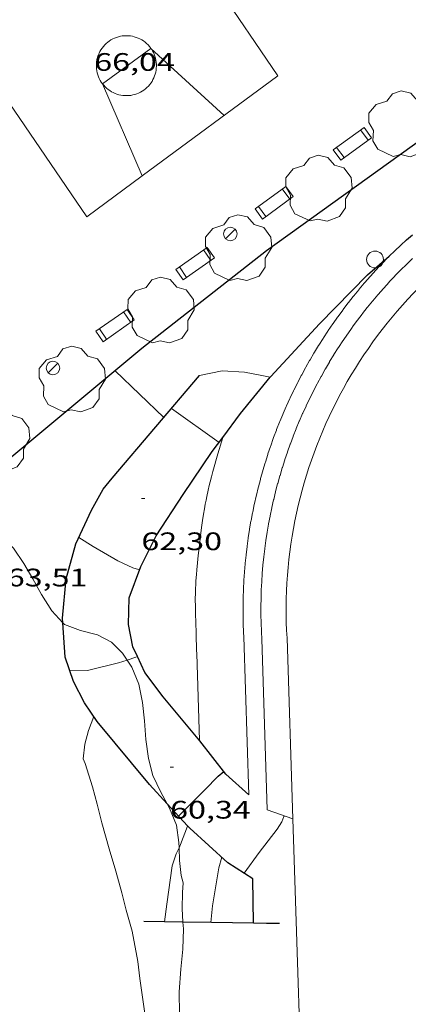
# Model space of a CAD drawing. Units: inches. Extents: x 452997 to 454024, y 4599498 to 4600024.
# Drawn here: x 453239 to 453262, y 4599530 to 4599589 of the extents above; entities that cross this region are included whole.
import ezdxf
from ezdxf.enums import TextEntityAlignment as Align

# ---------------------------------------------------------------- set-up
doc = ezdxf.new("R2010")
doc.units = ezdxf.units.IN
doc.header["$MEASUREMENT"] = 0
for name, color, linetype, lineweight in [('ARBRE', 7, 'Continuous', 0), ('BANC PUBLIC', 7, 'Continuous', 0), ('BOSC', 7, 'Continuous', 0), ('CAMP DE ESPORTS', 7, 'Continuous', 0), ('CONSTRUCCIO', 7, 'Continuous', 0), ('CORBA DE NIVELL', 7, 'Continuous', 0), ('CORBA MESTRA', 7, 'Continuous', 0), ('COTA ALTIMETRICA', 7, 'Continuous', 0), ('FANAL', 7, 'Continuous', 0), ('LIMIT DE PAVIMENT', 7, 'Continuous', 0), ('MUR CONTENCIO', 7, 'Continuous', 0), ('PAL', 7, 'Continuous', 0)]:
    doc.layers.add(name, color=color, linetype=linetype, lineweight=lineweight)
doc.styles.add('Style-Arial', font='ARIAL.TTF')
doc.linetypes.add('bosc', pattern='A,-2.235,[9,dgnlstyle-mataro.shx,S=0.035752,R=0,X=0,Y=0],-2.235', length=4.47)

# ---------------------------------------------------------------- blocks, each defined once
blk = doc.blocks.new('ARBRE')
at = {"color": 0, "linetype": 'ByBlock', "lineweight": -2, "flags": 128}
blk.add_lwpolyline([(-0.507, -1.872), (-1.415, -1.448), (-1.697, -0.9400000000000001), (-1.675, -0.342), (-1.951, 0.138), (-1.943, 0.686), (-1.511, 1.208), (-0.871, 1.406), (-0.543, 1.846), (-0.027, 2.012), (0.541, 1.882), (0.933, 1.428), (1.495, 1.262), (1.921, 0.6940000000000001), (1.969, 0.068), (1.593, -0.562), (1.593, -1.098), (1.229, -1.618), (0.505, -1.886), (-0.049, -1.762), (-0.507, -1.872)], dxfattribs=at)
blk = doc.blocks.new('BANC')
at = {"color": 0, "linetype": 'ByBlock', "lineweight": -2}
for p, q in [((0.002, 1.498), (0, 0)), ((4.502, 1.498), (0.002, 1.498)), ((4.5, -0.004), (4.502, 1.498)), ((0, 0), (4.5, -0.004))]:
    blk.add_line(p, q, dxfattribs=at)
at = {"color": 0, "linetype": 'ByBlock', "lineweight": -2, "flags": 128}
for points in [[(0.502, 1.498), (0.498, 0)], [(4, -0.004), (4.004, 1.498)]]:
    blk.add_lwpolyline(points, dxfattribs=at)
blk = doc.blocks.new('FANAL')
at = {"color": 0, "linetype": 'ByBlock', "lineweight": -2}
blk.add_line((0.283, 0.283), (-0.283, -0.283), dxfattribs=at)
blk.add_circle((0.0002620689868927002, 0.0006722288131713868), 0.40000000060146, dxfattribs=at)
blk = doc.blocks.new('PAL')
at = {"color": 0, "linetype": 'ByBlock', "lineweight": -2}
blk.add_circle((0, 0), 0.5000000000992941, dxfattribs=at)
blk = doc.blocks.new('COTA')
at = {"color": 0, "linetype": 'ByBlock', "lineweight": -2}
blk.add_line((0, 0), (0.2, 0), dxfattribs=at)

msp = doc.modelspace()

# ---------------------------------------------------------------- linework, layer by layer
at = {"layer": 'BOSC', "color": 3, "linetype": 'bosc', "lineweight": 20}
for points in [[(453229.0516676412, 4599553.782726573, 71.27011049700802), (453230.2976774565, 4599554.821718729, 70.96611002568642), (453232.2846919108, 4599556.320705977, 70.51010931870401), (453233.3466991948, 4599557.06369907, 70.29410898381761), (453234.2177051736, 4599557.673693407, 70.24610890939842), (453235.0427097987, 4599558.114687831, 70.24610890939842), (453235.9387134338, 4599558.410681492, 70.23810889699521), (453236.7677150453, 4599558.453675268, 70.0861086613344), (453237.5267132857, 4599558.06666891, 69.86210831404482), (453238.2097086387, 4599557.314662561, 69.6541079915616), (453238.8187026631, 4599556.402656527, 69.47810771869122), (453239.3656966368, 4599555.496650971, 69.29410743341761), (453239.8636904208, 4599554.575645765, 69.12610717295041), (453240.4746840157, 4599553.606639626, 68.9581069124832), (453241.1337803185, 4599552.886570364, 68.81674460335567)], [(453241.1337803185, 4599552.886570364, 68.81674460335567), (453241.2206789884, 4599552.791632704, 68.79810666441921), (453242.1676777099, 4599552.429624956, 68.64610642875842), (453243.1816774004, 4599552.181616877, 68.50210620550082), (453244.0106753092, 4599551.736609898, 68.39810604425922), (453244.6686715263, 4599551.103603924, 68.38210601945282), (453244.9371402425, 4599550.685758396, 68.31461585940558)], [(453244.9371402425, 4599550.685758396, 68.31461585940558), (453245.2096659763, 4599550.261598513, 68.24610580859841), (453245.6296590021, 4599549.256593768, 68.07010553572803), (453245.8356511572, 4599548.180590538, 67.90210527526081), (453245.9546430789, 4599547.091587946, 67.74210502719681), (453246.0396347734, 4599545.979585578, 67.59010479153602), (453246.1966264353, 4599544.848582633, 67.390104481456), (453246.4636193072, 4599543.854579066, 67.07010398532803), (453246.9206125117, 4599542.865574065, 66.77410352640962), (453247.3045407291, 4599542.164855956, 66.55804967451849)], [(453247.3045407291, 4599542.164855956, 66.55804967451849), (453247.4466060431, 4599541.905568585, 66.47810306749122), (453247.8505991123, 4599540.909563975, 66.25410272020162), (453247.9905914763, 4599539.874561308, 66.05410241012162), (453248.0045112388, 4599539.567114931, 66.00073437796493)], [(453248.0045112388, 4599539.567114931, 66.00073437796493), (453248.0385835078, 4599538.814559301, 65.87010212484802), (453248.1345769038, 4599537.924557193, 65.73410191399363), (453248.2575737484, 4599537.483555576, 65.6941018519776), (453248.2155693811, 4599536.916555015, 65.55810164112323), (453248.1925621828, 4599535.972553726, 65.35810133104322), (453248.2380163994, 4599535.162289239, 65.24043921131049)], [(453248.2380163994, 4599535.162289239, 65.24043921131049), (453248.2605530922, 4599534.760551332, 65.18210105817282), (453248.2205439251, 4599533.560549774, 65.00610078530241), (453248.1085347071, 4599532.368548777, 64.84610053723841), (453248.0125244896, 4599531.041547447, 64.70210031398081), (453248.0335145597, 4599529.728545252, 64.68610028917443), (453248.1615052131, 4599528.470542332, 64.76610041320642), (453248.3334955704, 4599527.164539002, 64.80610047522241), (453248.5544861175, 4599525.873535323, 64.81410048762564), (453249.0054778027, 4599524.68553006, 64.87010057444802), (453249.6964703228, 4599523.558523069, 64.91810064886724), (453250.3664626208, 4599522.4065162, 64.89410061165762), (453250.9574560784, 4599521.423510191, 64.75010038840001), (453251.5144517521, 4599520.739504904, 64.55810009072323), (453252.1664486657, 4599520.19949912, 64.390099830256), (453253.3114394086, 4599518.745488178, 64.05409930932161), (453253.8864326822, 4599517.741482259, 63.84609898683841), (453254.3864260367, 4599516.763476949, 63.65409868916161), (453254.7324194409, 4599515.823472866, 63.59809860233921), (453255.0064126576, 4599514.873469314, 63.63809866435521), (453255.0338741373, 4599514.422111901, 63.65882689415422)]]:
    msp.add_polyline3d(points, dxfattribs=at)
at = {"layer": 'CAMP DE ESPORTS', "color": 7, "linetype": 'Continuous', "lineweight": 0}
for points in [[(453236.0321575978, 4599604.429518143, 66.1158371856628), (453239.248085596, 4599606.78373138, 66.11810250934722), (453253.8459451797, 4599585.294587302, 66.03810238531521), (453245.8286994864, 4599579.362075675, 66.03810238531521)], [(453245.8286994864, 4599579.362075675, 66.03810238531521), (453242.5428641936, 4599576.930660097, 66.03810238531521), (453235.2049985688, 4599587.717779014, 66.07416109525215)], [(453246.3229460205, 4599586.942646938, 66.06110242097444), (453246.2499466205, 4599587.036647637, 66.0561024132224), (453246.1699471642, 4599587.124648381, 66.05210240702083), (453246.0839476607, 4599587.207649162, 66.04810240081922), (453245.9929481039, 4599587.284649972, 66.04410239461761), (453245.8969484937, 4599587.355650811, 66.04010238841603), (453245.7969488243, 4599587.419651669, 66.03610238221441), (453245.691949094, 4599587.476652554, 66.03310237756321), (453245.5839493059, 4599587.526653451, 66.0291023713616), (453245.47294946, 4599587.569654359, 66.0261023667104), (453245.3589495489, 4599587.604655279, 66.0231023620592), (453245.2429495739, 4599587.631656201, 66.02110235895842), (453245.1259495443, 4599587.651657119, 66.01910235585761), (453245.0069494509, 4599587.663658042, 66.01710235275682), (453244.8879492967, 4599587.66765895, 66.015102349656), (453244.7689490743, 4599587.662659845, 66.01410234810562), (453244.6499487987, 4599587.650660729, 66.0121023450048), (453244.5329484656, 4599587.630661585, 66.0121023450048), (453244.4169480733, 4599587.602662424, 66.01110234345443), (453244.3029476234, 4599587.566663233, 66.01110234345443), (453244.1919471251, 4599587.523664008, 66.01110234345443), (453244.0839465706, 4599587.472664748, 66.01110234345443), (453243.9799459769, 4599587.415665449, 66.0121023450048), (453243.8799453286, 4599587.350666108, 66.01310234655521), (453243.7839446411, 4599587.279666726, 66.015102349656), (453243.6929439158, 4599587.202667297, 66.01610235120641), (453243.6079431467, 4599587.118667812, 66.01810235430722), (453243.5289423565, 4599587.030668274, 66.02110235895842), (453243.4549415285, 4599586.93666869, 66.0231023620592), (453243.3879406735, 4599586.837669045, 66.0261023667104), (453243.3279397989, 4599586.734669341, 66.0291023713616), (453243.2749389125, 4599586.628669578, 66.0321023760128), (453243.2289380066, 4599586.518669756, 66.03610238221441), (453243.1909370902, 4599586.40566987, 66.03910238686561), (453243.1599361696, 4599586.290669926, 66.04310239306723), (453243.1369352462, 4599586.17366992, 66.04710239926881), (453243.1219343276, 4599586.055669851, 66.05110240547042), (453243.1149334138, 4599585.936669719, 66.0561024132224), (453243.1159325049, 4599585.816669526, 66.06010241942401), (453243.1249316235, 4599585.698669274, 66.06510242717601), (453243.1419307545, 4599585.580668963, 66.06910243337761), (453243.1669299056, 4599585.463668591, 66.07410244112961), (453243.1989290902, 4599585.349668172, 66.07810244733122), (453243.2389283024, 4599585.237667695, 66.0831024550832), (453243.2869275422, 4599585.12766716, 66.08810246283522), (453243.3419268308, 4599585.02266658, 66.0921024690368), (453243.403926153, 4599584.920665951, 66.09710247678882), (453243.4719255148, 4599584.822665284, 66.10210248454081), (453243.4791362788, 4599584.813819943, 66.10248706219835)], [(453243.4791362788, 4599584.813819943, 66.10248706219835), (453243.546924933, 4599584.730664571, 66.10610249074242), (453243.627924391, 4599584.642663821, 66.11010249694401), (453243.7139239021, 4599584.560663041, 66.11410250314562), (453243.8059234757, 4599584.485662227, 66.11810250934722), (453243.9029230949, 4599584.415661382, 66.1221025155488), (453244.0039227735, 4599584.352660517, 66.12610252175041), (453244.1089225113, 4599584.296659634, 66.12910252640161), (453244.2179223162, 4599584.248658733, 66.13310253260322), (453244.3299221711, 4599584.206657818, 66.13610253725442), (453244.4439220899, 4599584.172656901, 66.13810254035522), (453244.560922074, 4599584.146655972, 66.14110254500642), (453244.6779221188, 4599584.128655056, 66.14310254810721), (453244.7969222274, 4599584.118654139, 66.14510255120803), (453244.9159223967, 4599584.116653232, 66.14710255430882), (453245.0349226192, 4599584.121652338, 66.14810255585921), (453245.1539229099, 4599584.135651456, 66.1491025574096), (453245.2709232582, 4599584.157650603, 66.15010255896001), (453245.3859236565, 4599584.186649775, 66.15010255896001), (453245.499924114, 4599584.223648966, 66.15110256051041), (453245.609924626, 4599584.268648202, 66.15010255896001), (453245.717925188, 4599584.320647463, 66.15010255896001), (453245.8209257954, 4599584.379646773, 66.1491025574096), (453245.9209264436, 4599584.444646114, 66.14810255585921), (453246.0149271432, 4599584.517645516, 66.14710255430882), (453246.1049278746, 4599584.595644954, 66.14510255120803), (453246.1889286498, 4599584.680644448, 66.14310254810721), (453246.2679294476, 4599584.769643986, 66.14010254345601), (453246.33993028, 4599584.864643588, 66.13810254035522), (453246.4059311411, 4599584.964643242, 66.13510253570402), (453246.4639320126, 4599585.067642962, 66.13210253105281), (453246.5159329126, 4599585.175642733, 66.12910252640161), (453246.5609338169, 4599585.285642562, 66.12510252020002), (453246.5979347317, 4599585.398642457, 66.1221025155488), (453246.6269356568, 4599585.514642418, 66.11810250934722), (453246.6479365771, 4599585.631642438, 66.11410250314562), (453246.6619374941, 4599585.749642516, 66.10910249539361), (453246.6679384063, 4599585.868642656, 66.10510248919202), (453246.6649393046, 4599585.987642863, 66.10110248299041), (453246.654940192, 4599586.106643123, 66.09610247523841), (453246.6359410579, 4599586.22464345, 66.09110246748642), (453246.6099418977, 4599586.340643827, 66.08710246128481), (453246.57594271, 4599586.454644261, 66.08210245353281), (453246.5349434963, 4599586.566644747, 66.07710244578081), (453246.4859442398, 4599586.674645286, 66.07310243957923), (453246.4299449572, 4599586.780645875, 66.06810243182721), (453246.3669456259, 4599586.881646509, 66.06410242562563), (453246.3426028402, 4599586.915395002, 66.0624426727766)], [(453243.4791362788, 4599584.813819943, 66.10209954012379), (453246.3426028402, 4599586.915395002, 66.06210721309145)], [(453246.3426028402, 4599586.915395002, 66.0624426727766), (453246.3229460205, 4599586.942646938, 66.06110242097444)], [(453246.3426028402, 4599586.915395002, 66.06210721309145), (453246.3429458467, 4599586.915646744, 66.0621024225248), (453250.6779224829, 4599582.950607705, 66.03810238531521)], [(453245.8286994864, 4599579.362075675, 66.03810751213342), (453243.4789254573, 4599584.813665216, 66.10210248454081), (453243.4791362788, 4599584.813819943, 66.10209954012379)], [(453245.8288877335, 4599579.361638933, 66.03810238531521), (453245.8286994864, 4599579.362075675, 66.03810751213342)]]:
    msp.add_polyline3d(points, dxfattribs=at)
at = {"layer": 'CONSTRUCCIO', "color": 1, "linetype": 'Continuous', "lineweight": 20, "extrusion": (0.0002253374335626649, -0.1032483689241429, 0.9946555803581183), "elevation": -474734.157307709, "flags": 128}
msp.add_lwpolyline([(463291.7175636872, 4573981.447397963), (463291.6935820887, 4573981.914922815), (463291.6776004835, 4573982.382533489), (463291.6706188705, 4573982.850021311), (463291.6706372515, 4573983.317493882), (463291.6786578159, 4573983.785943684), (463291.6946761835, 4573984.253484651), (463291.7186945443, 4573984.720904941), (463291.7517107072, 4573985.187310975), (463291.7917268644, 4573985.653701756), (463291.8397408248, 4573986.11908046), (463291.8957525881, 4573986.583447078), (463291.9597621547, 4573987.046801616), (463292.0317695244, 4573987.509144073), (463292.1117746973, 4573987.970371201), (463292.1987754841, 4573988.429697016), (463292.2947740734, 4573988.887905326), (463292.3977682763, 4573989.344109074), (463292.5087580925, 4573989.79830609), (463292.6277457118, 4573990.25149102), (463292.754726754, 4573990.701571312), (463292.8887034105, 4573991.149750295), (463293.0306756797, 4573991.595819295), (463293.180641372, 4573992.038886904), (463293.3376026784, 4573992.479846701), (463293.5025574078, 4573992.917805111), (463293.6745055609, 4573993.352764309), (463293.853447138, 4573993.784724292), (463294.040382138, 4573994.213579636), (463294.234310562, 4573994.639435765), (463294.436232409, 4573995.062290506), (463294.6451454898, 4573995.481048129), (463294.8600498053, 4573995.895814064), (463295.0829475437, 4573996.307475358), (463295.312836516, 4573996.715142787), (463295.5497167223, 4573997.118816344), (463295.7935859718, 4573997.517398135), (463296.0434486464, 4573997.912982889), (463296.301302554, 4573998.304468349), (463296.565143316, 4573998.68997281), (463296.8349775026, 4573999.072480237), (463297.1118007331, 4573999.449895893), (463297.3946130082, 4573999.822221957), (463297.684414327, 4574000.189559498), (463297.9802046904, 4574000.551807445), (463298.2819840981, 4574000.909069048), (463298.5907525501, 4574001.261342132), (463298.9045100474, 4574001.60842455), (463299.2242543987, 4574001.949629223), (463299.5499877952, 4574002.285641051), (463299.881708046, 4574002.61567188), (463300.2184173422, 4574002.940718545), (463300.561113493, 4574003.25968096), (463300.908796499, 4574003.57256131), (463301.2614663604, 4574003.879462835), (463301.6201230765, 4574004.180280115), (463301.9837666479, 4574004.475015326), (463302.3523948845, 4574004.762777062), (463302.7250121675, 4574005.045453563), (463303.103614115, 4574005.32115441), (463303.4862007286, 4574005.589677463), (463303.8737741975, 4574005.852324947), (463304.2653345226, 4574006.108789285), (463304.6608773239, 4574006.357287674), (463305.0614069807, 4574006.599703997), (463305.4659213034, 4574006.835045774), (463305.8744224824, 4574007.064410909), (463306.2859061384, 4574007.285605772), (463306.7023744595, 4574007.499930409), (463307.1218274478, 4574007.707079433), (463307.544265103, 4574007.907259334), (463307.9706874245, 4574008.100364693), (463308.4000922227, 4574008.285403031), (463308.832481688, 4574008.463369), (463309.2688558195, 4574008.634363672), (463309.7072124287, 4574008.797293505), (463310.1485537051, 4574008.953150966), (463310.5918774593, 4574009.100943584), (463311.0381858801, 4574009.241663833), (463311.486476779, 4574009.374422493), (463311.9377523448, 4574009.500108785), (463312.3910103884, 4574009.61773023), (463312.8452509108, 4574009.727289012), (463313.30247391, 4574009.828884022), (463313.760681578, 4574009.923411019), (463314.2198717244, 4574010.009875354), (463314.6820443478, 4574010.088272667), (463315.1441994507, 4574010.158609491), (463315.6073370325, 4574010.220883651), (463316.0724570918, 4574010.275196216), (463316.5375618207, 4574010.322442949), (463317.0046468372, 4574010.360630187), (463317.4707165244, 4574010.391753767), (463317.9387664991, 4574010.413817851), (463318.405801144, 4574010.428921531), (463318.8738182677, 4574010.435962544), (463319.3418156811, 4574010.43384517), (463319.8097977639, 4574010.424765212), (463320.2767623268, 4574010.407730188), (463320.7447093685, 4574010.382529256), (463321.2106388913, 4574010.349375444)], dxfattribs=at)
at = {"layer": 'CONSTRUCCIO', "color": 1, "linetype": 'Continuous', "lineweight": 20, "extrusion": (-0.000190053071424913, 0.005871069139383384, 0.9999827470646635), "elevation": 26978.40636702543, "flags": 128}
msp.add_lwpolyline([(453252.1398968397, 4599463.591624998), (453251.8369569267, 4599472.949803093)], dxfattribs=at)
at = {"layer": 'CONSTRUCCIO', "color": 1, "linetype": 'Continuous', "lineweight": 20, "extrusion": (-0.0001951474432065859, 0.006021828684796647, 0.9999818495836644), "elevation": 27669.52664980474, "flags": 128}
msp.add_lwpolyline([(453253.2307562155, 4599458.591882592), (453252.9028205874, 4599468.711084245)], dxfattribs=at)
at = {"layer": 'CONSTRUCCIO', "color": 1, "linetype": 'Continuous', "lineweight": 20, "flags": 128}
for points, elevation in [([(453254.7402278073, 4599541.284648107), (453254.3936932964, 4599551.985531508)], 60.33439316746158), ([(453254.7402278073, 4599541.284648107), (453253.227614346, 4599541.818524587)], 60.3340915070177)]:
    msp.add_lwpolyline(points, dxfattribs=dict(at, elevation=elevation))
at = {"layer": 'CONSTRUCCIO', "color": 1, "linetype": 'Continuous', "lineweight": 20}
for points, elevation in [([(453254.74061264, 4599541.28451228), (453254.7402278073, 4599541.284648107)], 60.33409354182913), ([(453255.428452456, 4599520.032474115), (453254.7402278073, 4599541.284648107)], 60.46209374029058)]:
    msp.add_lwpolyline(points, dxfattribs=dict(at, elevation=elevation))
for points in [[(453251.8336899719, 4599552.070551058, 59.80309271857121), (453251.8206917652, 4599552.309551528, 59.85109279299041), (453251.8186921643, 4599552.362551625, 59.85009279144001), (453251.801695613, 4599552.820552465, 59.89909286740961), (453251.7996960423, 4599552.877552568, 59.89909286740961), (453251.7916995051, 4599553.335553338, 59.94709294182881), (453251.7916998237, 4599553.377553403, 59.94609294027841), (453251.7907033504, 4599553.842554132, 59.99409301469761), (453251.790703707, 4599553.889554204, 59.99409301469761), (453251.7977072005, 4599554.348554864, 60.04209308911681), (453251.7997075602, 4599554.395554922, 60.04209308911681), (453251.8147111117, 4599554.860555529, 60.09109316508641), (453251.8167114563, 4599554.905555583, 60.09109316508641), (453251.8397150201, 4599555.370556129, 60.13909323950561), (453251.841715357, 4599555.414556182, 60.13909323950561), (453251.8747189743, 4599555.884556661, 60.18709331392481), (453251.8767192507, 4599555.920556702, 60.18509331082401), (453251.9157228317, 4599556.384557125, 60.23309338524322), (453251.9197231414, 4599556.424557157, 60.23309338524322), (453251.9677267744, 4599556.893557519, 60.28109345966242), (453251.9717270765, 4599556.932557549, 60.28109345966242), (453252.0277307219, 4599557.401557852, 60.32909353408161), (453252.0327310255, 4599557.440557875, 60.32909353408161), (453252.095734621, 4599557.90155811, 60.37709360850081), (453252.1017349415, 4599557.94255813, 60.37709360850081), (453252.1737385813, 4599558.407558304, 60.42509368292001), (453252.1797389396, 4599558.453558329, 60.42509368292001), (453252.2577424977, 4599558.90655844, 60.47209375578881), (453252.2667428303, 4599558.948558436, 60.47109375423841), (453252.3527464464, 4599559.407558496, 60.51909382865762), (453252.3617468246, 4599559.455558501, 60.51809382710721), (453252.4547503831, 4599559.905558494, 60.56509389997601), (453252.4647507325, 4599559.949558486, 60.56509389997601), (453252.5667543202, 4599560.401558413, 60.61209397284481), (453252.5777546862, 4599560.447558402, 60.61209397284481), (453252.6857582452, 4599560.894558275, 60.65909404571362), (453252.6977586356, 4599560.943558259, 60.65909404571362), (453252.8147622087, 4599561.390558065, 60.70609411858241), (453252.8277625855, 4599561.437558038, 60.70509411703202), (453252.9527661709, 4599561.884557783, 60.75109418835041), (453252.9637664611, 4599561.920557755, 60.75109418835041), (453253.0967700665, 4599562.368557441, 60.79809426121921), (453253.1107704297, 4599562.413557405, 60.79809426121921), (453253.2517740172, 4599562.857557022, 60.84409433253761), (453253.2667743894, 4599562.903556979, 60.84409433253761), (453253.4157779665, 4599563.344556533, 60.89009440385601), (453253.4277782583, 4599563.380556498, 60.89009440385601), (453253.5827818144, 4599563.817556, 60.93509447362401), (453253.600782214, 4599563.866555938, 60.93409447207362), (453253.7637857598, 4599564.300555374, 60.97909454184162), (453253.7697859891, 4599564.329555374, 60.97909454184162), (453253.77878617, 4599564.351555341, 60.97909454184162), (453253.7787860562, 4599564.336555317, 60.97909454184162), (453253.9507896234, 4599564.771554687, 61.02409461160961), (453253.9647899259, 4599564.808554638, 61.02309461005921), (453254.1427934645, 4599565.238553952, 61.06809467982721), (453254.161793843, 4599565.284553881, 61.06809467982721), (453254.345797353, 4599565.709553145, 61.11209474804481), (453254.3667977118, 4599565.75255305, 61.11209474804481), (453254.5568011855, 4599566.171552259, 61.15609481626242), (453254.577801552, 4599566.215552167, 61.15609481626242), (453254.7778050411, 4599566.6345513, 61.20009488448001), (453254.795805365, 4599566.673551223, 61.20009488448001), (453255.004808853, 4599567.090550285, 61.24309495114721), (453255.0248092103, 4599567.1335502, 61.24309495114721), (453255.2358126104, 4599567.538549227, 61.28609501781441), (453255.259812989, 4599567.583549114, 61.28609501781441), (453255.4798164258, 4599567.991548077, 61.32809508293121), (453255.5018167634, 4599568.031547973, 61.32609507983041), (453255.7298201823, 4599568.435546869, 61.36909514649761), (453255.752820529, 4599568.476546759, 61.36809514494721), (453255.9868239041, 4599568.873545598, 61.41009521006401), (453256.0128242858, 4599568.918545471, 61.41009521006401), (453256.2538276489, 4599569.312544253, 61.45109527363041), (453256.2748279395, 4599569.346544146, 61.45109527363041), (453256.523831315, 4599569.740542867, 61.49209533719682), (453256.547831633, 4599569.777542744, 61.49209533719682), (453256.8078350331, 4599570.172541383, 61.53209539921281), (453256.8298353176, 4599570.205541266, 61.53209539921281), (453257.0968386755, 4599570.593539842, 61.57209546122881), (453257.1138388991, 4599570.619539754, 61.57209546122881), (453257.3868422512, 4599571.00553828, 61.61209552324481), (453257.4108425464, 4599571.039538151, 61.61209552324481), (453257.688845853, 4599571.41853663, 61.65109558371041), (453257.7158461756, 4599571.455536482, 61.65009558216001), (453257.9948494004, 4599571.823534936, 61.68809564107521), (453258.025849752, 4599571.863534762, 61.68809564107521), (453258.3118529421, 4599572.225533154, 61.72609569999042), (453258.3368532161, 4599572.256533012, 61.72609569999042), (453258.6348564476, 4599572.621531317, 61.76309575735522), (453258.659856714, 4599572.651531174, 61.76309575735522), (453258.9638599167, 4599573.011529424, 61.80009581472002), (453258.9948602379, 4599573.047529246, 61.80009581472002), (453259.3028633787, 4599573.398527454, 61.83709587208482), (453259.3268636283, 4599573.426527314, 61.83709587208482), (453259.6408667481, 4599573.77352547, 61.87209592634881), (453259.6718670465, 4599573.806525285, 61.87109592479841), (453259.9898701193, 4599574.146523401, 61.90709598061282), (453260.0198704162, 4599574.179523224, 61.90709598061282), (453260.3418734269, 4599574.510521295, 61.94109603332641), (453260.4088740695, 4599574.581520895, 61.94109603332641)], [(453252.9006903742, 4599551.905542707, 60.26509343485601), (453252.8756938636, 4599552.370543618, 60.31309350927521), (453252.8746940594, 4599552.396543666, 60.31309350927521), (453252.8576975613, 4599552.861544515, 60.36209358524481), (453252.8566977797, 4599552.890544567, 60.36209358524481), (453252.8487012955, 4599553.355545349, 60.41009365966401), (453252.8487014624, 4599553.377545384, 60.40909365811362), (453252.8477049891, 4599553.842546112, 60.45709373253281), (453252.8477051863, 4599553.868546152, 60.45709373253281), (453252.854708733, 4599554.334546822, 60.50509380695201), (453252.8557089319, 4599554.360546855, 60.50509380695201), (453252.8707124833, 4599554.825547461, 60.55409388292161), (453252.8717126746, 4599554.850547493, 60.55409388292161), (453252.8947162384, 4599555.315548039, 60.60209395734081), (453252.8967164691, 4599555.345548071, 60.60209395734081), (453252.9287200393, 4599555.809548547, 60.65009403176001), (453252.9297202078, 4599555.831548573, 60.64909403020961), (453252.968723789, 4599556.295548997, 60.69709410462881), (453252.9717239909, 4599556.321549015, 60.69709410462881), (453253.0187275768, 4599556.784549376, 60.74509417904802), (453253.0217277711, 4599556.809549391, 60.74509417904802), (453253.0767313618, 4599557.271549691, 60.79309425346722), (453253.0797315637, 4599557.297549709, 60.79309425346722), (453253.1427351593, 4599557.758549944, 60.84109432788641), (453253.1467353627, 4599557.784549955, 60.84109432788641), (453253.217738963, 4599558.244550128, 60.88909440230561), (453253.2207391574, 4599558.269550146, 60.88909440230561), (453253.2997427626, 4599558.728550257, 60.93609447517441), (453253.3047429448, 4599558.751550255, 60.93509447362401), (453253.3907465457, 4599559.208550312, 60.98309454804321), (453253.3957467735, 4599559.237550318, 60.98309454804321), (453253.4907503807, 4599559.693550305, 61.03009462091201), (453253.495750563, 4599559.716550303, 61.03009462091201), (453253.5977541658, 4599560.170550233, 61.07709469378081), (453253.6037543648, 4599560.195550226, 61.07709469378081), (453253.713757965, 4599560.647550091, 61.12409476664961), (453253.719758164, 4599560.672550085, 61.12409476664961), (453253.8377617688, 4599561.123549888, 61.17109483951842), (453253.8447619846, 4599561.150549877, 61.17009483796801), (453253.9707655791, 4599561.598549616, 61.21609490928641), (453253.9777657569, 4599561.620549596, 61.21609490928641), (453254.1107693472, 4599562.066549279, 61.26309498215522), (453254.1187695569, 4599562.092549258, 61.26309498215522), (453254.2597731443, 4599562.536548876, 61.30909505347361), (453254.267773354, 4599562.562548856, 61.30909505347361), (453254.4167769311, 4599563.00354841, 61.35509512479202), (453254.4237771089, 4599563.02554839, 61.35509512479202), (453254.5797806817, 4599563.464547887, 61.40009519456002), (453254.5897808945, 4599563.490547852, 61.40009519456002), (453254.7537844569, 4599563.926547283, 61.44509526432801), (453254.7627846377, 4599563.948547249, 61.44509526432801), (453254.9337881883, 4599564.381546623, 61.49009533409601), (453254.9427883767, 4599564.404546591, 61.48909533254562), (453255.1207919153, 4599564.834545908, 61.53409540231362), (453255.1307921281, 4599564.860545871, 61.53409540231362), (453255.3167956564, 4599565.287545122, 61.57809547053121), (453255.3267958388, 4599565.30954508, 61.57809547053121), (453255.5197993551, 4599565.733544272, 61.62209553874881), (453255.5317995634, 4599565.758544221, 61.62209553874881), (453255.7328030694, 4599566.179543349, 61.66609560696642), (453255.743803261, 4599566.202543301, 61.66609560696642), (453255.9518067475, 4599566.619542368, 61.70909567363361), (453255.9618069223, 4599566.640542326, 61.70909567363361), (453256.1758103878, 4599567.053541342, 61.75209574030081), (453256.18881059, 4599567.077541281, 61.75209574030081), (453256.4108140451, 4599567.487540232, 61.79409580541761), (453256.4228142306, 4599567.509540175, 61.79309580386722), (453256.6518176662, 4599567.915539066, 61.83509586898401), (453256.6648178609, 4599567.938539004, 61.83509586898401), (453256.9008212769, 4599568.340537836, 61.87709593410082), (453256.9148214808, 4599568.364537767, 61.87709593410082), (453257.1578248697, 4599568.761536539, 61.91809599766722), (453257.1688250233, 4599568.779536483, 61.91809599766722), (453257.4178283989, 4599569.173535205, 61.95909606123362), (453257.4338286058, 4599569.197535121, 61.95909606123362), (453257.6908319633, 4599569.587533776, 61.99909612324961), (453257.7058321536, 4599569.609533696, 61.99909612324961), (453257.968835475, 4599569.993532296, 62.03909618526561), (453257.9808356302, 4599570.011532232, 62.03909618526561), (453258.249838938, 4599570.392530781, 62.07909624728161), (453258.2658391297, 4599570.414530694, 62.07909624728161), (453258.5418424106, 4599570.790529184, 62.11809630774721), (453258.5568425932, 4599570.811529103, 62.11709630619681), (453258.8388458453, 4599571.182527538, 62.15509636511201), (453258.8548460294, 4599571.20352745, 62.15509636511201), (453259.1438492546, 4599571.569525824, 62.19309642402722), (453259.1598494311, 4599571.589525734, 62.19309642402722), (453259.4548526276, 4599571.950524054, 62.23009648139202), (453259.4708527966, 4599571.969523964, 62.23009648139202), (453259.7718559644, 4599572.325522231, 62.26709653875681), (453259.7898561517, 4599572.346522126, 62.26709653875681), (453260.0978592923, 4599572.697520335, 62.30409659612161), (453260.1128594522, 4599572.715520249, 62.30409659612161), (453260.4258625628, 4599573.06151841, 62.33909665038561), (453260.4438627349, 4599573.080518303, 62.33909665038561), (453260.7628658091, 4599573.420516409, 62.37509670620001), (453260.7798659796, 4599573.43951631, 62.37509670620001), (453261.1048690254, 4599573.774514363, 62.40909675891361), (453261.123869199, 4599573.793514249, 62.40909675891361), (453261.4548722085, 4599574.122512247, 62.44309681162721), (453261.4718723563, 4599574.138512143, 62.44309681162721)], [(453261.4718723563, 4599574.138512143, 62.44309681162721), (453261.8078753355, 4599574.462510096, 62.47709686434082)], [(453249.2146392329, 4599545.918561392, 62.69109719612641), (453249.134658533, 4599548.478565969, 62.75009728760001), (453249.0526781259, 4599551.07757062, 62.81409738682561), (453249.04667949, 4599551.258570947, 62.82109739767841), (453249.0416807721, 4599551.428571247, 62.83009741163202), (453249.0366819707, 4599551.587571532, 62.84209743023682), (453249.0276842178, 4599551.885572063, 62.87009747364802), (453249.0206861873, 4599552.146572521, 62.89909751860961), (453248.9946930593, 4599553.057574129, 63.00909768915361), (453248.9886947799, 4599553.285574528, 63.03309772636321), (453248.9846960712, 4599553.456574825, 63.04809774961921), (453248.9776980028, 4599553.712575275, 63.06709777907681), (453248.9736989753, 4599553.841575504, 63.07309778837921), (453248.9706999419, 4599553.969575726, 63.07809779613121), (453248.9677013106, 4599554.150576029, 63.08309780388321), (453248.9667025989, 4599554.3205763, 63.08709781008481), (453248.9697050164, 4599554.63857677, 63.09509782248801), (453248.9787071473, 4599554.917577135, 63.10109783179042), (453248.9897090157, 4599555.16157743, 63.10709784109282), (453249.0027106596, 4599555.375577662, 63.11109784729442), (453249.0297135317, 4599555.748578036, 63.11809785814721), (453249.0537157009, 4599556.02957829, 63.12209786434881), (453249.0937189498, 4599556.449578637, 63.12909787520162), (453249.1377222047, 4599556.869578954, 63.13409788295361), (453249.2077270934, 4599557.4995794, 63.14109789380642), (453249.274731378, 4599558.050579745, 63.14709790310881), (453249.3377351328, 4599558.532580016, 63.15109790931042), (453249.3967384111, 4599558.952580219, 63.15609791706242), (453249.4537412841, 4599559.319580356, 63.15909792171362), (453249.5067437943, 4599559.63958045, 63.16309792791522), (453249.5567459963, 4599559.919580505, 63.16509793101601), (453249.602747919, 4599560.163580534, 63.16809793566722), (453249.6447496003, 4599560.376580546, 63.17109794031842), (453249.7237525453, 4599560.748580523, 63.17509794652001), (453249.7877547463, 4599561.025580467, 63.17809795117122), (453249.8387564036, 4599561.2335804, 63.18109795582242), (453249.9187588797, 4599561.543580275, 63.18509796202401), (453250.0047613576, 4599561.852580101, 63.19009796977601), (453250.3057697229, 4599562.893579432, 63.20609799458241), (453250.5887335181, 4599563.871426526, 63.2190959906404)], [(453250.5887335181, 4599563.871426526, 63.2190959906404), (453250.5887775823, 4599563.8715788, 63.21909801473761)]]:
    msp.add_polyline3d(points, dxfattribs=at)
at = {"layer": 'CORBA DE NIVELL', "color": 30, "linetype": 'Continuous', "lineweight": 0}
for points, elevation in [([(453249.2198032454, 4599567.533594864), (453250.5488075138, 4599567.824585232), (453251.8718088897, 4599567.735575056), (453252.90180906, 4599567.547566949), (453253.4033592812, 4599567.439659733)], 63.00009767520001), ([(453244.9371402425, 4599550.685758396), (453245.4556708875, 4599550.858597573), (453245.5385565789, 4599550.897543094)], 61.00009457440001), ([(453241.5506587102, 4599550.05162595), (453242.5816604224, 4599550.066618151), (453244.417666653, 4599550.512604912), (453244.9371402425, 4599550.685758396)], 61.00009457440001), ([(453248.0045112388, 4599539.567114931), (453248.0925907315, 4599539.75556035), (453248.5095996711, 4599540.848558881), (453248.5105700744, 4599540.85826217)], 62.00009612480001), ([(453247.1445985793, 4599535.178885074), (453247.2875627525, 4599536.232560995), (453247.6015804706, 4599538.503562135), (453247.8345861431, 4599539.203561452), (453248.0045112388, 4599539.567114931)], 62.00009612480001), ([(453247.1445545335, 4599535.178560447), (453247.1445985793, 4599535.178885074)], 62.00009612480001)]:
    msp.add_lwpolyline(points, dxfattribs=dict(at, elevation=elevation))
at = {"layer": 'CORBA DE NIVELL', "color": 30, "linetype": 'Continuous', "lineweight": 0, "flags": 128}
for points, elevation in [([(453253.4033592812, 4599567.439659733), (453253.403809019, 4599567.439562974)], 63.00009767520001), ([(453242.075719443, 4599557.948634211), (453242.9237167211, 4599557.416626952), (453244.3817124942, 4599556.561614565), (453245.2677107266, 4599556.147607198), (453245.6117104936, 4599556.046604432), (453245.6687104453, 4599556.028603971)], 62.00009612480001), ([(453245.5385565789, 4599550.897543094), (453245.5386713122, 4599550.897597004)], 61.00009457440001), ([(453246.0095104885, 4599529.605560418), (453245.8445186928, 4599530.7205634), (453245.6925267655, 4599531.81556625), (453245.5745343218, 4599532.835568726), (453245.224547414, 4599534.632574169), (453244.8695563101, 4599535.877578792), (453244.6135636676, 4599536.89958232), (453244.275572833, 4599538.176586864), (453243.8795823408, 4599539.510591937), (453243.4375933175, 4599541.047597674), (453243.1686013226, 4599542.157601436), (453242.8766085789, 4599543.173605226), (453242.4586183865, 4599544.551610533), (453242.3326204068, 4599544.843611943), (453242.42762714, 4599545.711612567), (453242.6536335073, 4599546.504612084), (453242.9626403294, 4599547.340611033)], 63.00009767520001), ([(453251.853583747, 4599538.066529195), (453252.7505944627, 4599539.295524294), (453253.8136064982, 4599540.664518351), (453254.0856102205, 4599541.099516963), (453254.1996128556, 4599541.423516599), (453254.2416132014, 4599541.460516338)], 59.00009147360001), ([(453248.5105700744, 4599540.85826217), (453248.5105997486, 4599540.858558889)], 62.00009612480001), ([(453249.885558472, 4599535.137539585), (453249.9905661161, 4599536.123540319), (453250.3545838056, 4599538.380541055), (453250.5285888782, 4599539.013540717)], 61.00009457440001)]:
    msp.add_lwpolyline(points, dxfattribs=dict(at, elevation=elevation))
at = {"layer": 'CORBA MESTRA', "color": 30, "linetype": 'Continuous', "lineweight": 30, "elevation": 60.00009302400001, "flags": 128}
msp.add_lwpolyline([(453247.971603344, 4599541.442563885), (453248.3536068195, 4599541.822561575), (453249.5276176233, 4599543.006554502), (453250.3286248973, 4599543.801549657), (453250.6476275921, 4599544.091547686)], dxfattribs=at)
at = {"layer": 'LIMIT DE PAVIMENT', "color": 1, "linetype": 'Continuous', "lineweight": 20, "extrusion": (0.006290354338642973, -0.006061508012053318, 0.999961844053519), "elevation": -24966.04979594441, "flags": 128}
msp.add_lwpolyline([(453237.7408387535, 4599498.212576609), (453234.8556922872, 4599500.992653884)], dxfattribs=at)
at = {"layer": 'LIMIT DE PAVIMENT', "color": 1, "linetype": 'Continuous', "lineweight": 20, "extrusion": (0.005664514019034205, -0.004040670824924792, 0.999975792837113), "elevation": -15954.90171495122, "flags": 128}
msp.add_lwpolyline([(453239.9341103696, 4599538.663633332), (453242.7421904245, 4599536.660592566)], dxfattribs=at)
at = {"layer": 'MUR CONTENCIO', "color": 1, "linetype": 'Continuous', "lineweight": 30, "elevation": 62.73869444907928, "flags": 128}
msp.add_lwpolyline([(453247.1445985793, 4599535.178885074), (453245.9135527698, 4599535.197569819)], dxfattribs=at)
at = {"layer": 'MUR CONTENCIO', "color": 1, "linetype": 'Continuous', "lineweight": 30}
for points, elevation in [([(453248.2380163994, 4599535.162289239), (453247.1445985793, 4599535.178885074)], 62.25248920495086), ([(453252.4115621004, 4599535.099520365), (453249.9345585402, 4599535.136539216), (453248.2380163994, 4599535.162289239)], 60.39709364180453)]:
    msp.add_lwpolyline(points, dxfattribs=dict(at, elevation=elevation))
at = {"layer": 'MUR CONTENCIO', "color": 1, "linetype": 'Continuous', "lineweight": 30, "extrusion": (0.2365140041049139, -0.7950510741754542, 0.5585292430255709), "elevation": -3549631.045309616, "flags": 128}
msp.add_lwpolyline([(1745920.418392457, 2390197.357448542), (1745919.681862109, 2390197.772164425), (1745918.944088134, 2390198.185674738)], dxfattribs=at)
at = {"layer": 'MUR CONTENCIO', "color": 1, "linetype": 'Continuous', "lineweight": 30}
for points in [[(453226.0956549549, 4599552.714747346, 68.80310667217121), (453226.8686612521, 4599553.386742521, 68.7821066396128), (453245.8118102308, 4599569.15062323, 68.21410575898561), (453253.1808656252, 4599574.945576303, 68.10210558534081), (453271.6749952955, 4599588.256456615, 67.94210533727683), (453286.5990715916, 4599595.262354241, 67.13510408610402)], [(453253.4033592812, 4599567.439659733, 63.88584346406525), (453253.4318093279, 4599567.474562815, 63.88609904885441), (453256.3158375709, 4599570.607545789, 63.86209901164482), (453259.1578638898, 4599573.495528704, 63.73409881319361), (453260.4408743315, 4599574.609520696, 63.76609886280642), (453260.7758773092, 4599574.933518657, 63.82509895428002), (453261.1168802584, 4599575.252516564, 63.87909903800161), (453261.4618831833, 4599575.567514434, 63.92909911552161), (453261.8118860781, 4599575.877512259, 63.97509918684001)], [(453241.1337803185, 4599552.886570364, 64.01041980549091), (453241.1146816694, 4599553.166634088, 64.02209925970881), (453241.3346996288, 4599555.488636019, 64.02209925970881), (453241.8977163065, 4599557.571634977, 64.01409924730562), (453242.8327328098, 4599559.555630959, 63.99009921009601), (453243.5237433276, 4599560.800627646, 63.98209919769282), (453244.05274911, 4599561.454624644, 63.98209919769282), (453249.2198032454, 4599567.533594864, 63.20609799458241)], [(453250.5887335181, 4599563.871426526, 63.86005009953428), (453251.6507899879, 4599565.28957294, 63.87009902404802), (453253.4033592812, 4599567.439659733, 63.88584346406525)], [(453245.5385565789, 4599550.897543094, 63.53737718494813), (453245.26767527, 4599551.474599954, 63.68609873877441), (453245.0066848885, 4599552.795603982, 63.90209907366081), (453245.0506969754, 4599554.379606104, 64.01409924730562), (453245.7457121126, 4599556.232603704, 63.95809916048321), (453246.6607272115, 4599558.035599557, 63.94209913567681), (453248.2467482523, 4599560.484591319, 63.90209907366081), (453249.9597702335, 4599563.03158227, 63.85409899924161), (453250.5887335181, 4599563.871426526, 63.86005009953428)], [(453247.3045407291, 4599542.164855956, 62.80193702210103), (453246.251614813, 4599543.305579823, 63.31009815582402), (453243.1656383907, 4599547.043609034, 63.83009896203202), (453242.4076456378, 4599548.153616506, 63.81409893722561), (453241.7686542225, 4599549.415623311, 63.83809897443521), (453241.2716644463, 4599550.864629328, 63.92609911087041), (453241.1337803185, 4599552.886570364, 64.01041980549091)], [(453252.1366194375, 4599542.712534251, 61.03609463021441), (453250.7826264964, 4599543.919546396, 61.80609582402241), (453249.2356390682, 4599545.892561193, 62.72609725039042), (453247.0716555623, 4599548.508581668, 63.14209789535681), (453245.9816648363, 4599549.953592178, 63.29409813101761), (453245.5385565789, 4599550.897543094, 63.53737718494813)], [(453248.5105700744, 4599540.85826217, 62.21988539807923), (453247.3045407291, 4599542.164855956, 62.80193702210103)], [(453252.4115620999, 4599535.099520361, 59.95209294958082), (453252.3685820265, 4599537.734524773, 60.06209312012481), (453250.8935869478, 4599538.684537437, 60.94209448447681), (453248.6385988923, 4599540.719557703, 62.15809636976321), (453248.5105700744, 4599540.85826217, 62.21988539807923)]]:
    msp.add_polyline3d(points, dxfattribs=at)

# ---------------------------------------------------------------- block references
at = {"layer": 'ARBRE', "color": 3, "linetype": 'Continuous', "lineweight": 0, "xscale": 1.000001550400009, "yscale": 1.000001550399986, "zscale": 1.0000015504, "rotation": 359.9995652666707}
for p in [(453261.1739344838, 4599582.387527194, 66.20610264578241), (453256.2678979237, 4599578.571558502, 66.20610264578241), (453251.5168638345, 4599575.04958909, 66.14210254655683), (453246.9358286887, 4599571.353618117, 66.23810269539521), (453241.6827895268, 4599567.265651638, 66.2861027698144), (453237.2067558412, 4599563.740680134, 66.30210279462084)]:
    msp.add_blockref('ARBRE', p, dxfattribs=at)
at = {"layer": 'BANC PUBLIC', "color": 7, "linetype": 'Continuous', "lineweight": 0, "zscale": 0.5000007752000001}
for p, xscale, yscale, rotation in [((453257.566913064, 4599580.301551327, 66.53410315431363), 0.499999703611481, 0.4999997036114792, 35.99975099255157), ((453252.9458793509, 4599576.802580964, 66.40610295586244), 0.4999985916012534, 0.4999985916012406, 36.35484080624433), ((453248.2518448343, 4599573.212611015, 66.390102931056), 0.4999982586395513, 0.4999982586395504, 35.01462338061194), ((453243.514809659, 4599569.54464127, 66.41410296826561), 0.5000012740219469, 0.5000012740219688, 34.98441621428975)]:
    msp.add_blockref('BANC', p, dxfattribs=dict(at, xscale=xscale, yscale=yscale, rotation=rotation))
at = {"layer": 'COTA ALTIMETRICA', "color": 7, "linetype": 'Continuous', "lineweight": 0, "xscale": 1.000001550400009, "yscale": 1.000001550399986, "zscale": 1.0000015504, "rotation": 359.9995652666707}
for p in [(453245.777742611, 4599560.245609683, 62.29509658216801), (453247.4776245971, 4599544.344572132, 60.33509354338401)]:
    msp.add_blockref('COTA', p, dxfattribs=at)
at = {"layer": 'FANAL', "color": 7, "linetype": 'Continuous', "lineweight": 0, "xscale": 1.000001550400009, "yscale": 1.000001550399986, "zscale": 1.0000015504, "rotation": 359.9995652666707}
for p in [(453251.0388697477, 4599575.926594076, 66.09410247213762), (453240.5457932042, 4599567.982661376, 66.10210248454081)]:
    msp.add_blockref('FANAL', p, dxfattribs=at)
at = {"layer": 'PAL', "color": 7, "linetype": 'Continuous', "lineweight": 20, "xscale": 1.000001550400009, "yscale": 1.000001550399986, "zscale": 1.0000015504, "rotation": 359.9995652666707}
msp.add_blockref('PAL', (453259.5998715254, 4599574.41152677, 63.41409831706561), dxfattribs=at)

# ---------------------------------------------------------------- texts
at = {"layer": 'COTA ALTIMETRICA', "color": 7, "linetype": 'Continuous', "lineweight": 0, "style": 'Style-Arial', "width": 1.333331428571429}
for s, p in [('66,04', (453242.9889385222, 4599586.63567176, 66.03910238686561)), ('62,30', (453245.7777274359, 4599558.245606582, 62.29509658216801)), ('63,51', (453237.816698803, 4599556.098663658, 63.51109846745441)), ('60,34', (453247.4776094221, 4599542.34456903, 60.33509354338401))]:
    msp.add_text(s, height=1.05000162792, rotation=359.99956526667, dxfattribs=at).set_placement(p, align=Align.TOP_LEFT)

doc.saveas('drawing.dxf')
